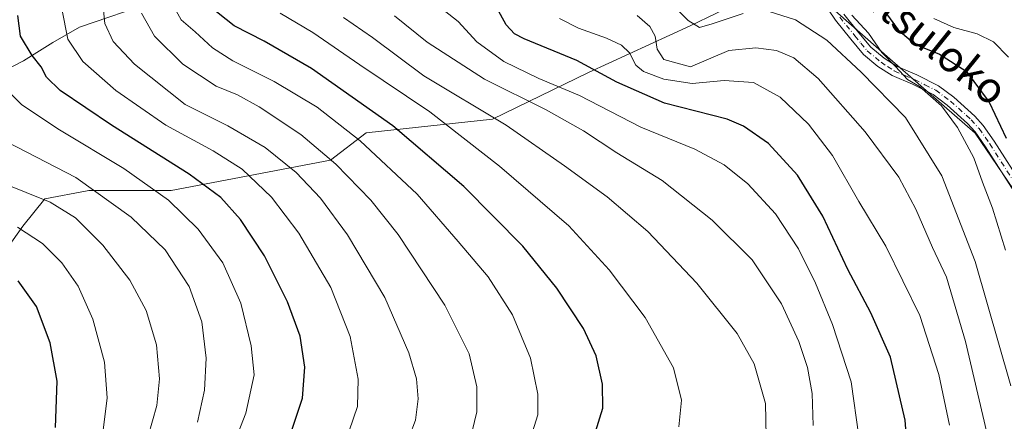
# Model space of a CAD drawing. Units: metres. Extents: x 587334 to 589754, y 4779895 to 4782233.
# Drawn here: x 588128 to 588383, y 4780963 to 4781067 of the extents above; entities that cross this region are included whole.
import ezdxf
from ezdxf.enums import TextEntityAlignment as Align

# ---------------------------------------------------------------- set-up
doc = ezdxf.new("R2010")
doc.units = ezdxf.units.M
doc.header["$MEASUREMENT"] = 0
doc.linetypes.add('DGN Style 4', pattern=[2.638475, 1.318413, -0.659207, 0.001648, -0.659207])
for name, color, linetype, lineweight in [('Arbolado forestal CxS', 92, 'Continuous', 0), ('Camino Cxs', 7, 'Continuous', 0), ('Camino eje', 30, 'DGN Style 4', 13), ('Corriente natural lineal', 142, 'Continuous', 13), ('Curva de nivel maestra', 30, 'Continuous', 30), ('Curva de nivel normal', 30, 'Continuous', 0), ('Texto cartográfico', 7, 'Continuous', 0)]:
    doc.layers.add(name, color=color, linetype=linetype, lineweight=lineweight)
doc.styles.add('Style-Arial', font='txt')

# ---------------------------------------------------------------- blocks, each defined once
blk = doc.blocks.new('*U8')
at = {"layer": 'Arbolado forestal CxS', "color": 92, "linetype": 'Continuous', "lineweight": 0}
blk.add_polyline3d([(588121.2421, 4781003.1163, 625.4399), (588128.7913, 4781013.6913, 619.018), (588134.4763, 4781020.8009, 614.2092), (588145.439, 4781022.8575, 610.4026), (588145.8461, 4781022.9339, 610.2226), (588167.1639, 4781022.9337, 603.0887), (588208.3791, 4781030.7547, 584.9581), (588217.6169, 4781037.8657, 578.2956), (588250.3059, 4781041.4199, 564.6055), (588275.177, 4781053.5078, 550.546), (588301.4695, 4781065.5955, 534.9062), (588321.8883, 4781075.4873, 530.9745), (588336.1001, 4781071.9319, 530.4163), (588353.1545, 4781056.9985, 529.1237), (588375.1827, 4781037.7991, 528.0006), (588395.0799, 4781008.6458, 523.0674)], dxfattribs=at)

msp = doc.modelspace()

# ---------------------------------------------------------------- linework, layer by layer
at = {"layer": 'Arbolado forestal CxS', "color": 92, "linetype": 'Continuous', "lineweight": 0}
for points in [[(588395.0799, 4781008.6458, 523.0674), (588375.1827, 4781037.7991, 528.0006), (588353.1545, 4781056.9985, 529.1237), (588336.1001, 4781071.9319, 530.4163), (588321.8883, 4781075.4873, 530.9745), (588301.4695, 4781065.5955, 534.9062), (588275.177, 4781053.5078, 550.546), (588250.3059, 4781041.4199, 564.6055), (588217.6169, 4781037.8657, 578.2956), (588208.3791, 4781030.7547, 584.9581), (588167.1639, 4781022.9337, 603.0887), (588145.8461, 4781022.9339, 610.2226), (588145.439, 4781022.8575, 610.4026), (588134.4763, 4781020.8009, 614.2092), (588128.7913, 4781013.6913, 619.018), (588121.2421, 4781003.1163, 625.4399)], [(588121.2421, 4781003.1163, 625.4399), (588128.7913, 4781013.6913, 619.018), (588134.4763, 4781020.8009, 614.2092), (588145.439, 4781022.8575, 610.4026), (588145.8461, 4781022.9339, 610.2226), (588167.1639, 4781022.9337, 603.0887), (588208.3791, 4781030.7547, 584.9581), (588217.6169, 4781037.8657, 578.2956), (588250.3059, 4781041.4199, 564.6055), (588275.177, 4781053.5078, 550.546), (588301.4695, 4781065.5955, 534.9062), (588321.8883, 4781075.4873, 530.9745), (588336.1001, 4781071.9319, 530.4163), (588353.1545, 4781056.9985, 529.1237), (588375.1827, 4781037.7991, 528.0006), (588395.0799, 4781008.6458, 523.0674)], [(588121.2421, 4781003.1163, 625.4399), (588128.7913, 4781013.6913, 619.018), (588134.4763, 4781020.8009, 614.2092), (588145.439, 4781022.8575, 610.4026), (588145.8461, 4781022.9339, 610.2226), (588167.1639, 4781022.9337, 603.0887), (588208.3791, 4781030.7547, 584.9581), (588217.6169, 4781037.8657, 578.2956), (588250.3059, 4781041.4199, 564.6055), (588275.177, 4781053.5078, 550.546), (588301.4695, 4781065.5955, 534.9062), (588321.8883, 4781075.4873, 530.9745), (588336.1001, 4781071.9319, 530.4163), (588353.1545, 4781056.9985, 529.1237), (588375.1827, 4781037.7991, 528.0006), (588395.0799, 4781008.6458, 523.0674)]]:
    msp.add_polyline3d(points, dxfattribs=at)
at = {"layer": 'Camino Cxs', "color": 7, "linetype": 'Continuous', "lineweight": 0}
for points in [[(588385.3801, 4781022.5301, 528.016), (588377.9201, 4781034.2401, 529.5631), (588375.1901, 4781038.1201, 529.9813), (588373.2501, 4781040.3001, 532.0933), (588367.9801, 4781045.0101, 531.6002), (588364.3101, 4781047.7501, 532.328), (588358.9601, 4781050.4401, 537.3078), (588353.7501, 4781052.6601, 534.9994), (588350.0701, 4781055.0601, 535.0442), (588346.3501, 4781058.1401, 536.1997), (588343.0601, 4781062.1001, 535.3498), (588339.1101, 4781067.0201, 532.6361), (588335.6501, 4781072.1301, 531.0154)], [(588385.3801, 4781022.5301, 528.016), (588377.9201, 4781034.2401, 529.5631), (588375.1901, 4781038.1201, 529.9813), (588373.2501, 4781040.3001, 532.0933), (588367.9801, 4781045.0101, 531.6002), (588364.3101, 4781047.7501, 532.328), (588358.9601, 4781050.4401, 537.3078), (588353.7501, 4781052.6601, 534.9994), (588350.0701, 4781055.0601, 535.0442), (588346.3501, 4781058.1401, 536.1997), (588343.0601, 4781062.1001, 535.3498), (588339.1101, 4781067.0201, 532.6361), (588335.6501, 4781072.1301, 531.0154)], [(588341.2501, 4781068.6001, 532.3042), (588345.1201, 4781063.7801, 537.2525), (588348.2301, 4781060.0301, 538.1134), (588351.6501, 4781057.2001, 535.6114), (588355.0001, 4781055.0201, 537.5613), (588360.0801, 4781052.8501, 539.4479), (588365.7201, 4781050.0201, 534.4847), (588369.6701, 4781047.0701, 533.777), (588375.1401, 4781042.1801, 533.9072), (588377.2801, 4781039.7701, 531.4876), (588380.1301, 4781035.7201, 530.8464), (588387.6301, 4781023.9401, 528.8813)], [(588341.2501, 4781068.6001, 532.3042), (588345.1201, 4781063.7801, 537.2525), (588348.2301, 4781060.0301, 538.1134), (588351.6501, 4781057.2001, 535.6114), (588355.0001, 4781055.0201, 537.5613), (588360.0801, 4781052.8501, 539.4479), (588365.7201, 4781050.0201, 534.4847), (588369.6701, 4781047.0701, 533.777), (588375.1401, 4781042.1801, 533.9072), (588377.2801, 4781039.7701, 531.4876), (588380.1301, 4781035.7201, 530.8464), (588387.6301, 4781023.9401, 528.8813)]]:
    msp.add_polyline3d(points, dxfattribs=at)
at = {"layer": 'Camino eje', "color": 30, "linetype": 'DGN Style 4', "lineweight": 13}
msp.add_polyline3d([(588340.1801, 4781067.8101, 532.3459), (588344.0901, 4781062.9401, 536.3618), (588345.6451, 4781061.0651, 537.6025), (588347.2901, 4781059.0851, 537.2476), (588350.8601, 4781056.1301, 535.2703), (588352.5351, 4781055.0401, 534.6059), (588354.3751, 4781053.8401, 536.2907), (588356.9801, 4781052.7301, 539.0192), (588359.5201, 4781051.6451, 538.4466), (588362.1951, 4781050.3001, 536.27), (588365.0151, 4781048.8851, 533.448), (588368.8251, 4781046.0401, 532.5518), (588374.1951, 4781041.2401, 532.926), (588376.2351, 4781038.9451, 530.6624), (588379.0251, 4781034.9801, 530.1865), (588386.5051, 4781023.2351, 528.338)], dxfattribs=at)
at = {"layer": 'Corriente natural lineal', "color": 142, "linetype": 'Continuous', "lineweight": 13}
msp.add_polyline3d([(588090.6601, 4781036.5101, 620.4702), (588094.5001, 4781038.0701, 618.842), (588110.5601, 4781047.0401, 610.8522), (588128.9401, 4781056.4701, 601.009), (588136.5401, 4781061.2701, 596.9718), (588143.4701, 4781065.2301, 593.2599), (588162.6841, 4781071.7802, 583.1425), (588175.2501, 4781075.7701, 575.102), (588186.2008, 4781078.7481, 567.9563), (588198.5398, 4781082.5224, 561.5834), (588207.9754, 4781084.1192, 557.1066), (588218.8628, 4781087.1676, 551.6078), (588226.5565, 4781088.7644, 548.5524), (588234.2502, 4781092.2484, 544.4383), (588239.0406, 4781098.6356, 541.8048), (588248.9118, 4781109.2326, 536.3262), (588255, 4781113, 533.5305), (588262.2183, 4781114.6121, 531.1288), (588269.5201, 4781115.3556, 528.3138), (588274.4788, 4781116.6544, 527.1703), (588277.4025, 4781116.9625, 526.5625)], dxfattribs=at)
at = {"layer": 'Curva de nivel maestra', "color": 30, "linetype": 'Continuous', "lineweight": 30, "flags": 128}
for points, elevation in [([(588348.4, 4781074.0501), (588355.28, 4781064.5601), (588359.81, 4781060.7001), (588365.97, 4781058.2601), (588372.87, 4781053.7801), (588378.85, 4781045.8401), (588383.22, 4781036.4401)], 525), ([(588276.98, 4780960.4801), (588278.9, 4780966.5801), (588278.81, 4780972.8001), (588277.19, 4780980.1801), (588273.9, 4780987.2301), (588266.99, 4780997.6601), (588258.2, 4781008.5501), (588242.92, 4781023.9401), (588224.58, 4781039.6401), (588203.47, 4781054.4801), (588191.26, 4781061.5901), (588183.52, 4781065.5101), (588176.84, 4781070.8201)], 575), ([(588358.21, 4780949.2101), (588357.13, 4780963.5401), (588353.29, 4780979.8401), (588348.25, 4780991.2601), (588342.23, 4781002.4601), (588335.84, 4781016.2601), (588329.22, 4781026.8901), (588321.7, 4781035.1101), (588315.31, 4781039.6001), (588311.06, 4781041.4001), (588294.84, 4781045.5101), (588282.49, 4781051.0101), (588272.19, 4781056.5801), (588258.55, 4781062.1601), (588256.03, 4781063.4501), (588253.88, 4781065.8001), (588250.97, 4781071.1701)], 550), ([(588198.52, 4780961.1901), (588201.17, 4780969.1901), (588201.77, 4780977.1901), (588200.55, 4780985.2001), (588197.31, 4780994.1501), (588191.35, 4781006.0101), (588185.11, 4781015.4401), (588180.05, 4781021.1201), (588171.86, 4781027.1801), (588151.76, 4781039.8401), (588138.5, 4781048.8401), (588134.94, 4781052.2701), (588133.58, 4781054.9701), (588131.24, 4781057.8501), (588128.24, 4781062.8601), (588127.48, 4781068.1901)], 600), ([(588137.3, 4780961.5901), (588137.66, 4780973.5801), (588135.87, 4780983.5201), (588132.33, 4780992.9101), (588127.6, 4780999.6001)], 625)]:
    msp.add_lwpolyline(points, dxfattribs=dict(at, elevation=elevation))
at = {"layer": 'Curva de nivel normal', "color": 30, "linetype": 'Continuous', "lineweight": 0, "flags": 128}
for points, elevation in [([(588315.19, 4781068.78), (588307.19, 4781066.06), (588303.89, 4781065.15), (588300.96, 4781066.93), (588293.53, 4781074.36)], 535), ([(588149.21, 4781073.88), (588150.04, 4781066.13), (588152.16, 4781061.54), (588157.73, 4781055.65), (588170.83, 4781045.17), (588181.86, 4781039.69), (588191.53, 4781034.05), (588199.52, 4781027.61), (588205.85, 4781020.92), (588212.82, 4781011.49), (588222.48, 4780995.22), (588228.64, 4780980.94), (588230.68, 4780974.18), (588231.09, 4780969.02), (588230.42, 4780963.52), (588228.78, 4780959.19)], 590), ([(588213.24, 4780960.74), (588215.37, 4780967), (588215.53, 4780974.15), (588213.5, 4780985.19), (588208.49, 4780997.86), (588200.19, 4781011.86), (588193.17, 4781021.19), (588185.52, 4781028.44), (588178.04, 4781033.18), (588165.78, 4781039.84), (588152.83, 4781048.84), (588144.32, 4781056.32), (588140.48, 4781062.14), (588138.93, 4781069.92)], 595), ([(588167.57, 4781071.13), (588169.8, 4781067.13), (588173.38, 4781064.04), (588177.84, 4781059.83), (588183.15, 4781056.48), (588193.83, 4781051.16), (588204.99, 4781044.49), (588216.12, 4781035.79), (588230.81, 4781021.98), (588241.45, 4781009.78), (588249.22, 4781000.58), (588255.47, 4780990.79), (588260.15, 4780979.52), (588262.09, 4780970.19), (588262.02, 4780964.86), (588260.17, 4780958.86)], 580), ([(588345.12, 4780959.31), (588343.11, 4780973.44), (588338.3, 4780988.29), (588333.89, 4780998.95), (588329.52, 4781007.87), (588323.52, 4781016.94), (588316.35, 4781024.68), (588310.28, 4781029.62), (588302.66, 4781033.66), (588288.69, 4781039.35), (588272.84, 4781047.5), (588262.28, 4781051.95), (588253.3, 4781056.3), (588246.29, 4781061.39), (588241.44, 4781066.64), (588236.63, 4781070.48)], 555), ([(588384.44, 4780972.4), (588375.25, 4781004.57), (588366.6, 4781026.77), (588357.15, 4781041.83), (588345.69, 4781053.53), (588336.84, 4781061.84), (588328.71, 4781067.12), (588321.94, 4781069.28)], 535), ([(588245.03, 4780960.67), (588246.24, 4780965.64), (588246.24, 4780972.16), (588244.3, 4780980.63), (588238.02, 4780993.28), (588225.89, 4781011.57), (588218.87, 4781020.46), (588209.78, 4781029.78), (588200.74, 4781037.4), (588189.96, 4781044.63), (588184.31, 4781047.68), (588178.82, 4781049.97), (588170.24, 4781055.61), (588162.84, 4781062.84), (588159.49, 4781068.82)], 585), ([(588298.54, 4780961.8), (588299.2, 4780968.7), (588297.13, 4780977.03), (588289.79, 4780990.06), (588280.53, 4781002.43), (588270.12, 4781013.78), (588252.12, 4781029.25), (588234.08, 4781043.29), (588215.97, 4781055.44), (588203.88, 4781063.87), (588195.42, 4781068.85)], 570), ([(588321.17, 4780959.26), (588321, 4780967.8), (588318.07, 4780978.1), (588313.59, 4780985.92), (588303.23, 4780998.92), (588290.54, 4781012.31), (588279.98, 4781021.34), (588268.97, 4781029.31), (588253.87, 4781039.83), (588232.6, 4781052.62), (588219.3, 4781062.54), (588211.78, 4781067.69)], 565), ([(588333.29, 4780962.08), (588333.08, 4780970.41), (588331.81, 4780977.1), (588329.62, 4780983.86), (588325.08, 4780993.58), (588317.49, 4781005.03), (588307.19, 4781015.22), (588294.19, 4781025.49), (588282.53, 4781032.7), (588273.86, 4781038.42), (588264.22, 4781043.79), (588248.26, 4781051.75), (588233.4, 4781061.36), (588224.95, 4781068.16)], 560), ([(588368.58, 4780962.22), (588365.85, 4780975.34), (588360.93, 4780990.6), (588352.12, 4781008.54), (588345.11, 4781020.12), (588338.28, 4781032.03), (588332.07, 4781040.07), (588324.8, 4781047.12), (588317.88, 4781050.88), (588310.26, 4781051.42), (588302.03, 4781050.67), (588294.63, 4781051.79), (588289.41, 4781053.74), (588287.41, 4781055.38), (588285.8, 4781058.6), (588283.69, 4781060.53), (588279.83, 4781062.38), (588272.58, 4781064.95), (588267.64, 4781067.49)], 545), ([(588381.67, 4780945.53), (588372.68, 4780983.84), (588367.77, 4781000.47), (588364.15, 4781008.15), (588359.9, 4781018.14), (588355.42, 4781026.43), (588346.73, 4781038.1), (588334.62, 4781051.96), (588328.28, 4781057.27), (588323.85, 4781059.18), (588318.48, 4781059.9), (588311.51, 4781059.21), (588301.57, 4781054.9), (588294.67, 4781056.85), (588292.95, 4781059.48), (588292.38, 4781062.86), (588291.02, 4781065.39), (588287.79, 4781068.24)], 540), ([(588383.08, 4781007.48), (588379.71, 4781018.38), (588377.15, 4781025.09), (588374.9, 4781031.38), (588370.62, 4781039.28), (588366.51, 4781044.84), (588360.78, 4781049.82), (588357.68, 4781051.68), (588354.62, 4781055.04), (588351.07, 4781058.66), (588347.65, 4781063.63), (588343.3, 4781068.35)], 530), ([(588383.81, 4781057.48), (588379.96, 4781061.42), (588375.69, 4781063.47), (588369.73, 4781065.12), (588364.51, 4781067.43)], 520), ([(588123.05, 4781050.5), (588128.52, 4781045.1), (588138.31, 4781038.62), (588154.95, 4781028.61), (588166.5, 4781020.43), (588174.18, 4781012.9), (588180.56, 4781004.26), (588185.25, 4780993.78), (588187.86, 4780982.7), (588188.64, 4780975.19), (588186.49, 4780965.29), (588182.09, 4780954.02)], 605), ([(588174, 4780962.98), (588175.8, 4780971.26), (588176.26, 4780979.54), (588175.15, 4780988.96), (588171.88, 4780998.08), (588165.63, 4781007.55), (588156.86, 4781016.04), (588142.53, 4781026.28), (588124.63, 4781035.5)], 610), ([(588123.44, 4781024.9), (588135.92, 4781019.92), (588142.47, 4781015.84), (588149.52, 4781008.76), (588156.5, 4780999.7), (588160.76, 4780991.87), (588163.36, 4780983.02), (588164.13, 4780974.16), (588163.52, 4780967.31), (588161.22, 4780959.34)], 615), ([(588149.54, 4780960.2), (588150.63, 4780969.3), (588149.97, 4780978.48), (588146.95, 4780989.61), (588143.15, 4780998.14), (588138.92, 4781004.25), (588133.92, 4781009.25), (588127.44, 4781013.44)], 620)]:
    msp.add_lwpolyline(points, dxfattribs=dict(at, elevation=elevation))

# ---------------------------------------------------------------- block references
at = {"layer": 'Arbolado forestal CxS', "color": 92, "linetype": 'Continuous', "lineweight": 0}
msp.add_blockref('*U8', (0, 0), dxfattribs=at)

# ---------------------------------------------------------------- texts
at = {"layer": 'Texto cartográfico', "color": 7, "linetype": 'Continuous', "lineweight": 0, "style": 'Style-Arial'}
msp.add_text('Makutsuloko', height=8, rotation=321.133488, dxfattribs=at).set_placement((588356.3164, 4781068.1335), align=Align.MIDDLE_CENTER)

doc.saveas('drawing.dxf')
